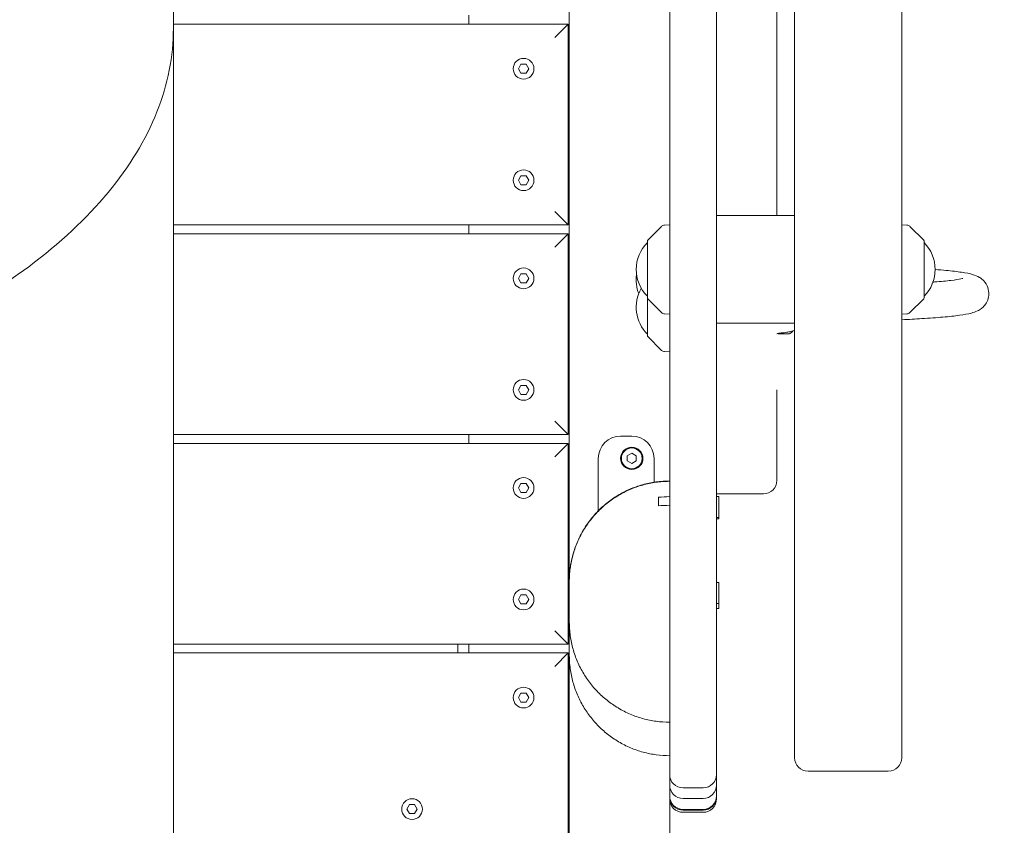
# Model space of a CAD drawing. Units: millimetres. Extents: x -11139 to 14562, y -11456 to 6364.
# Drawn here: x -989 to -547, y -5769 to -5408 of the extents above; entities that cross this region are included whole.
import ezdxf

# ---------------------------------------------------------------- set-up
doc = ezdxf.new("R2010")
doc.units = ezdxf.units.MM
doc.header["$LTSCALE"] = 20
doc.linetypes.add('HIDDEN', pattern=[9.525, 6.35, -3.175])
doc.layers.add('2d', color=230, linetype='Continuous')
doc.layers.add('EN-Free_Space_Hatch', color=10, linetype='HIDDEN')

msp = doc.modelspace()

# ---------------------------------------------------------------- hatches: boundary and pattern name
at = {"layer": 'EN-Free_Space_Hatch'}
h = msp.add_hatch(dxfattribs=at)
h.set_pattern_fill('ANSI31', color=1, scale=100)
h.set_pattern_definition([(187.5045, (-6093.53, -6656.65), (41.4667, -314.7805), [])])
edge = h.paths.add_edge_path()
edge.add_arc((-3389.14, -2061.33), 500, 0, 360)
edge = h.paths.add_edge_path()
edge.add_arc((2811.5, -1270), 500, 0, 360)
edge = h.paths.add_edge_path()
edge.add_line((5521.04, -4269.02), (4315.41, -2141.24))
edge.add_line((4315.41, -2141.24), (5185.45, -1648.26))
edge.add_line((5185.45, -1648.26), (6055.49, -1155.28))
edge.add_line((6055.49, -1155.28), (7261.12, -3283.06))
edge.add_arc((6391.08, -3776.04), 1000, 0, 29.53663, ccw=False)
edge.add_arc((6391.08, -3776.04), 1000, -150.46337, 0, ccw=False)
edge = h.paths.add_edge_path()
edge.add_line((11989.07, -3997.86), (9990.06, -2845.2))
edge.add_line((9990.06, -2845.2), (10990.7, -1112.05))
edge.add_line((10990.7, -1112.05), (12988.6, -2265.54))
edge.add_arc((12488.6, -3131.56), 1000, 0, 60, ccw=False)
edge.add_arc((12488.6, -3131.56), 1000, 240.03146, 360, ccw=False)
edge = h.paths.add_edge_path()
edge.add_line((-6093.53, -6656.65), (-7310.93, -8243.45))
edge.add_line((-7310.93, -8243.45), (-9695.62, -6413.91))
edge.add_arc((-9086.92, -5620.51), 1000, 180, 232.50449, ccw=False)
edge.add_arc((-9086.92, -5620.51), 1000, 52.50449, 180, ccw=False)
edge.add_line((-8478.22, -4827.11), (-6093.53, -6656.65))

# ---------------------------------------------------------------- linework, layer by layer
at = {"layer": '2d', "lineweight": 0}
for p, q in [((-593.5, -5739), (-593.5, -5064.78)), ((-641.5, -5096.64), (-641.5, -5739)), ((-649.5, -5101.66), (-649.5, -5495.85)), ((-676.5, -5757.44), (-676.5, -5118.23)), ((-697.5, -5787.01), (-697.5, -5130.95)), ((-742.5, -5158.86), (-742.5, -5659.86)), ((-919.99, -5219.57), (-919.99, -7573.26)), ((-787.5, -5406), (-787.5, -5410)), ((-743, -5410), (-919.99, -5410)), ((-749, -5416), (-743, -5410)), ((-743, -5500), (-743, -5410)), ((-765.32, -5430), (-764.16, -5427.99)), ((-764.16, -5427.99), (-761.84, -5427.99)), ((-761.84, -5427.99), (-760.67, -5430)), ((-764.16, -5432.01), (-765.32, -5430)), ((-761.84, -5432.01), (-764.16, -5432.01)), ((-760.67, -5430), (-761.84, -5432.01)), ((-765.32, -5480), (-764.16, -5477.99)), ((-764.16, -5482.01), (-765.32, -5480)), ((-764.16, -5477.99), (-761.84, -5477.99)), ((-761.84, -5482.01), (-764.16, -5482.01)), ((-761.84, -5477.99), (-760.67, -5480)), ((-760.67, -5480), (-761.84, -5482.01)), ((-749, -5494), (-743, -5500)), ((-641.5, -5495.85), (-676.5, -5495.85)), ((-919.99, -5500), (-743, -5500)), ((-743, -5504), (-919.99, -5504)), ((-787.5, -5500), (-787.5, -5504)), ((-749, -5510), (-743, -5504)), ((-743, -5594), (-743, -5504)), ((-707.35, -5506.85), (-701.17, -5500.67)), ((-699.82, -5500.08), (-697.5, -5500)), ((-591.18, -5500.08), (-593.5, -5500)), ((-583.65, -5506.85), (-589.83, -5500.67)), ((-707.5, -5549.75), (-707.5, -5507.21)), ((-583.5, -5507.21), (-583.5, -5532.79)), ((-765.32, -5524), (-764.16, -5521.99)), ((-764.16, -5526.01), (-765.32, -5524)), ((-764.16, -5521.99), (-761.84, -5521.99)), ((-761.84, -5526.01), (-764.16, -5526.01)), ((-761.84, -5521.99), (-760.67, -5524)), ((-760.67, -5524), (-761.84, -5526.01)), ((-707.35, -5533.15), (-701.17, -5539.33)), ((-583.65, -5533.15), (-589.83, -5539.33)), ((-699.82, -5539.92), (-697.5, -5540)), ((-591.18, -5539.92), (-593.5, -5540)), ((-676.5, -5544.15), (-641.5, -5544.15)), ((-707.35, -5550.1), (-701.17, -5556.29)), ((-699.82, -5556.87), (-697.5, -5556.95)), ((-765.32, -5574), (-764.16, -5571.99)), ((-764.16, -5576.01), (-765.32, -5574)), ((-764.16, -5571.99), (-761.84, -5571.99)), ((-761.84, -5571.99), (-760.67, -5574)), ((-760.67, -5574), (-761.84, -5576.01)), ((-649.5, -5574.04), (-649.5, -5614.67)), ((-761.84, -5576.01), (-764.16, -5576.01)), ((-743, -5594), (-749, -5588)), ((-919.99, -5594), (-743, -5594)), ((-787.5, -5594), (-787.5, -5598)), ((-719.5, -5594.72), (-714.5, -5594.72)), ((-743, -5598), (-919.99, -5598)), ((-749, -5604), (-743, -5598)), ((-743, -5688), (-743, -5598)), ((-729.5, -5628.22), (-729.5, -5604.72)), ((-716.51, -5603.55), (-714.5, -5602.39)), ((-716.51, -5605.88), (-716.51, -5603.55)), ((-714.5, -5602.39), (-712.49, -5603.55)), ((-712.49, -5603.55), (-712.49, -5605.88)), ((-704.5, -5604.72), (-704.5, -5615.41)), ((-714.5, -5607.04), (-716.51, -5605.88)), ((-712.49, -5605.88), (-714.5, -5607.04)), ((-765.32, -5618), (-764.16, -5615.99)), ((-764.16, -5620.01), (-765.32, -5618)), ((-764.16, -5615.99), (-761.84, -5615.99)), ((-761.84, -5615.99), (-760.67, -5618)), ((-760.67, -5618), (-761.84, -5620.01)), ((-704.5, -5615.41), (-704.5, -5615.41)), ((-761.84, -5620.01), (-764.16, -5620.01)), ((-655.5, -5620.67), (-676.5, -5620.67)), ((-676.5, -5621.87), (-675.5, -5621.87)), ((-675.5, -5621.87), (-675.5, -5631.91)), ((-676.5, -5631.17), (-675.5, -5631.17)), ((-676.5, -5631.91), (-675.5, -5631.91)), ((-676.5, -5660.46), (-675.5, -5660.46)), ((-675.5, -5672.07), (-675.5, -5660.46)), ((-765.32, -5668), (-764.16, -5665.99)), ((-764.16, -5665.99), (-761.84, -5665.99)), ((-761.84, -5665.99), (-760.67, -5668)), ((-764.16, -5670.01), (-765.32, -5668)), ((-761.84, -5670.01), (-764.16, -5670.01)), ((-760.67, -5668), (-761.84, -5670.01)), ((-676.5, -5669.76), (-675.5, -5669.76)), ((-676.5, -5672.07), (-675.5, -5672.07)), ((-749, -5682), (-743, -5688)), ((-919.99, -5688), (-743, -5688)), ((-792.5, -5688), (-792.5, -5692)), ((-787.5, -5688), (-787.5, -5692)), ((-743, -5692), (-919.99, -5692)), ((-749, -5698), (-743, -5692)), ((-743, -5782), (-743, -5692)), ((-742.5, -5693.05), (-742.5, -5782.5)), ((-765.32, -5712), (-764.16, -5709.99)), ((-764.16, -5709.99), (-761.84, -5709.99)), ((-761.84, -5709.99), (-760.67, -5712)), ((-764.16, -5714.01), (-765.32, -5712)), ((-761.84, -5714.01), (-764.16, -5714.01)), ((-760.67, -5712), (-761.84, -5714.01)), ((-635.5, -5745), (-599.5, -5745)), ((-691.5, -5752.5), (-682.5, -5752.5)), ((-815.32, -5762), (-814.16, -5759.99)), ((-814.16, -5759.99), (-811.84, -5759.99)), ((-811.84, -5759.99), (-810.67, -5762)), ((-682.5, -5757.25), (-691.5, -5757.25)), ((-814.16, -5764.01), (-815.32, -5762)), ((-811.84, -5764.01), (-814.16, -5764.01)), ((-810.67, -5762), (-811.84, -5764.01)), ((-682.5, -5762.11), (-691.5, -5762.11)), ((-691.5, -5762.5), (-682.5, -5762.5)), ((-682.5, -5763.44), (-691.5, -5763.44))]:
    msp.add_line(p, q, dxfattribs=at)
for centre, radius in [((-763, -5430), 4.65), ((-763, -5480), 4.65), ((-763, -5524), 4.65), ((-763, -5574), 4.65), ((-714.5, -5604.72), 5), ((-714.5, -5604.72), 4.65), ((-763, -5618), 4.65), ((-763, -5668), 4.65), ((-763, -5712), 4.65), ((-813, -5762), 4.65)]:
    msp.add_circle(centre, radius, dxfattribs=at)
for centre, radius, start, end in [((-699.75, -5502.08), 2, 92, 135), ((-591.25, -5502.08), 2, 45, 88), ((-695.51, -5520), 17, 134.8544, 225.1456), ((-707, -5507.21), 0.5, 135, 180), ((-584, -5507.21), 0.5, 360, 45), ((-595.49, -5520), 17, 314.8544, 45.1456), ((-695.51, -5524.74), 17, 171.9859, 201.0524), ((-695.51, -5536.95), 17, 150.09, 225.1456), ((-707, -5532.79), 0.5, 180, 225), ((-584, -5532.79), 0.5, 315, 360), ((-699.75, -5537.92), 2, 225, 268), ((-591.25, -5537.92), 2, 272, 315), ((-707, -5549.75), 0.5, 180, 225), ((-699.75, -5554.87), 2, 225, 268), ((-719.5, -5604.72), 10, 90, 180), ((-714.5, -5604.72), 10, 0, 90), ((-655.5, -5614.67), 6, 270, 0), ((-697.5, -5666.89), 45, 90, 96.3794), ((-697.5, -5670.77), 45, 90, 96.3794), ((-739.5, -5628.22), 10, 359.9828, 360), ((-635.5, -5739), 6, 180, 270), ((-599.5, -5739), 6, 270, 0), ((-691.5, -5746.5), 6, 180, 270), ((-682.5, -5746.5), 6, 270, 0), ((-691.5, -5751.25), 6, 180, 270), ((-682.5, -5751.25), 6, 270, 360), ((-691.5, -5756.11), 6, 180, 270), ((-691.5, -5756.5), 6, 180, 270), ((-691.5, -5757.44), 6, 180, 270), ((-682.5, -5756.11), 6, 270, 360), ((-682.5, -5756.5), 6, 270, 0), ((-682.5, -5757.44), 6, 270, 0)]:
    msp.add_arc(centre, radius, start, end, dxfattribs=at)
msp.add_ellipse((-646.5, -5548.74), major_axis=(-3, 0), ratio=0.054388, start_param=0.277884, end_param=3.067387, dxfattribs=at)
for points, knots in [([(-1304.99, -5604.31), (-1267.2, -5604.31), (-1140.46, -5595.48), (-991.22, -5539.41), (-927.36, -5462.2), (-919.99, -5424.41), (-919.99, -5411.81)], [0, 0, 0, 0, 118.081415, 393.604718, 551.046605, 629.767549, 629.767549, 629.767549, 629.767549]), ([(-578.49, -5520.04), (-576.78, -5520.17), (-575.17, -5520.31), (-570.97, -5520.7), (-568.64, -5520.97), (-564.66, -5521.57), (-563.07, -5521.85), (-560.62, -5522.61), (-559.8, -5522.85), (-558.15, -5523.88), (-557.69, -5524.19), (-556.55, -5525.24), (-555.8, -5526.07), (-554.79, -5528.26), (-554.48, -5529.38), (-554.44, -5530.65), (-554.43, -5530.75), (-554.43, -5530.85)], [5.6631079, 5.6631079, 5.6631079, 5.6631079, 5.7595865, 5.7595865, 5.9341195, 5.9341195, 6.1086524, 6.1086524, 6.1959188, 6.1959188, 6.2240196, 6.2240196, 6.2581135, 6.2581135, 6.2812416, 6.2812416, 6.2831853, 6.2831853, 6.2831853, 6.2831853]), ([(-566.13, -5524.04), (-566.13, -5524.04), (-566.44, -5524.13), (-567.83, -5524.43), (-569.39, -5524.68), (-573.41, -5525.16), (-575.88, -5525.4), (-578.98, -5525.64), (-579.22, -5525.66), (-579.47, -5525.68)], [6.4445484, 6.4445484, 6.4445484, 6.4445484, 6.5350314, 6.5350314, 6.7095644, 6.7095644, 6.8840973, 6.8840973, 6.8985559, 6.8985559, 6.8985559, 6.8985559]), ([(-554.43, -5530.85), (-554.43, -5531.87), (-554.64, -5532.88), (-555.3, -5534.66), (-555.76, -5535.4), (-556.76, -5536.68), (-557.28, -5537.15), (-558.42, -5538.03), (-558.97, -5538.33), (-560.55, -5539.1), (-561.36, -5539.33), (-563.83, -5539.99), (-565.53, -5540.28), (-569.73, -5540.85), (-572.18, -5541.12), (-577.82, -5541.62), (-581.01, -5541.85), (-587.31, -5542.24), (-590.32, -5542.4), (-593.5, -5542.54)], [6.2831853, 6.2831853, 6.2831853, 6.2831853, 6.3033769, 6.3033769, 6.3255546, 6.3255546, 6.353044, 6.353044, 6.3935142, 6.3935142, 6.4856437, 6.4856437, 6.6601766, 6.6601766, 6.8347095, 6.8347095, 7.0092425, 7.0092425, 7.1479722, 7.1479722, 7.1479722, 7.1479722]), ([(-646.5, -5548.41), (-646.42, -5548.4), (-646.33, -5548.39), (-645.83, -5548.33), (-645.41, -5548.27), (-644.34, -5548.09), (-643.72, -5547.96), (-642.58, -5547.68), (-642.09, -5547.53), (-641.64, -5547.37), (-641.57, -5547.34), (-641.5, -5547.31)], [-3.3801883, -3.3801883, -3.3801883, -3.3801883, -3.3545353, -3.3545353, -3.2281472, -3.2281472, -3.0179233, -3.0179233, -2.7945182, -2.7945182, -2.7443121, -2.7443121, -2.7443121, -2.7443121]), ([(-643.51, -5548.75), (-643.39, -5548.66), (-643.26, -5548.56), (-642.99, -5548.34), (-642.85, -5548.21), (-642.55, -5547.93), (-642.39, -5547.77), (-642.23, -5547.58), (-642.22, -5547.57), (-642.21, -5547.56)], [6.20898014, 6.20898014, 6.20898014, 6.20898014, 6.2177439, 6.2177439, 6.22650766, 6.22650766, 6.23527143, 6.23527143, 6.2356843, 6.2356843, 6.2356843, 6.2356843]), ([(-649.5, -5548.81), (-649.22, -5548.74), (-648.93, -5548.69), (-648.26, -5548.58), (-647.88, -5548.53), (-647.5, -5548.5)], [1.3759779, 1.3759779, 1.3759779, 1.3759779, 1.4722934, 1.4722934, 1.5843336, 1.5843336, 1.5843336, 1.5843336]), ([(-742.5, -5659.86), (-742.5, -5657.85), (-742.37, -5655.84), (-741.83, -5651.85), (-741.42, -5649.87), (-740.35, -5645.97), (-739.68, -5644.05), (-738.09, -5640.33), (-737.17, -5638.52), (-735.1, -5635.06), (-733.95, -5633.39), (-731.43, -5630.23), (-730.06, -5628.73), (-727.14, -5625.94), (-725.58, -5624.63), (-722.31, -5622.26), (-720.59, -5621.18), (-717.03, -5619.27), (-715.18, -5618.43), (-711.4, -5617.01), (-709.45, -5616.43), (-705.51, -5615.53), (-703.51, -5615.22), (-700.17, -5614.92), (-698.83, -5614.86), (-697.5, -5614.86)], [0, 0, 0, 0, 6.016305, 6.016305, 12.075146, 12.075146, 18.139487, 18.139487, 24.203336, 24.203336, 30.259092, 30.259092, 36.325379, 36.325379, 42.389964, 42.389964, 48.444107, 48.444107, 54.510203, 54.510203, 60.572561, 60.572561, 66.633689, 66.633689, 70.633278, 70.633278, 70.633278, 70.633278]), ([(-742.5, -5660.01), (-742.5, -5659.81), (-742.5, -5659.6), (-742.47, -5657.4), (-742.31, -5655.39), (-741.72, -5651.44), (-741.29, -5649.47), (-740.19, -5645.63), (-739.5, -5643.74), (-737.89, -5640.08), (-736.96, -5638.3), (-734.88, -5634.88), (-733.72, -5633.24), (-731.2, -5630.13), (-729.84, -5628.66), (-726.93, -5625.91), (-725.38, -5624.63), (-722.13, -5622.3), (-720.42, -5621.24), (-716.89, -5619.36), (-715.06, -5618.53), (-711.31, -5617.14), (-709.38, -5616.56), (-705.48, -5615.68), (-703.49, -5615.37), (-700.5, -5615.1), (-699.5, -5615.05), (-698.17, -5615.02), (-697.83, -5615.01), (-697.5, -5615.01)], [0, 0, 0, 0, 0.615549, 0.615549, 6.616661, 6.616661, 12.617774, 12.617774, 18.618886, 18.618886, 24.619998, 24.619998, 30.621111, 30.621111, 36.622223, 36.622223, 42.623335, 42.623335, 48.624447, 48.624447, 54.62556, 54.62556, 60.626652, 60.626652, 66.634492, 66.634492, 69.636162, 69.636162, 70.636223, 70.636223, 70.636223, 70.636223]), ([(-742.5, -5678.14), (-742.5, -5677.74), (-742.5, -5677.35), (-742.5, -5675.82), (-742.5, -5674.73), (-742.5, -5672.26), (-742.5, -5670.95), (-742.5, -5668.53), (-742.5, -5667.44), (-742.5, -5665.47), (-742.5, -5664.6), (-742.5, -5663.07), (-742.5, -5662.43), (-742.5, -5661.35), (-742.5, -5660.93), (-742.5, -5660.31), (-742.5, -5660.12), (-742.5, -5660.02), (-742.5, -5660.02), (-742.5, -5660.01)], [0, 0, 0, 0, 10.000026, 10.000026, 40.000689, 40.000689, 82.607994, 82.607994, 126.190248, 126.190248, 171.063859, 171.063859, 217.433225, 217.433225, 265.553862, 265.553862, 315.751213, 315.751213, 332.256818, 332.256818, 332.256818, 332.256818]), ([(-742.5, -5693.05), (-742.5, -5693.02), (-742.5, -5693.02), (-742.5, -5692.81), (-742.5, -5692.48), (-742.5, -5691.32), (-742.5, -5690.37), (-742.5, -5686.94), (-742.5, -5683.86), (-742.5, -5679.76), (-742.5, -5678.95), (-742.5, -5678.14)], [0, 0, 0, 0, 26.657148, 26.657148, 93.594508, 93.594508, 184.521738, 184.521738, 363.311558, 363.311558, 406.176691, 406.176691, 406.176691, 406.176691]), ([(-697.5, -5723.03), (-699.52, -5723.03), (-701.54, -5722.9), (-705.54, -5722.36), (-707.53, -5721.95), (-711.43, -5720.88), (-713.34, -5720.21), (-717.07, -5718.62), (-718.88, -5717.7), (-722.35, -5715.62), (-724.02, -5714.47), (-727.18, -5711.95), (-728.68, -5710.58), (-731.47, -5707.65), (-732.77, -5706.1), (-735.14, -5702.83), (-736.22, -5701.11), (-738.12, -5697.56), (-738.96, -5695.71), (-740.37, -5691.93), (-740.95, -5689.99), (-741.84, -5686.05), (-742.15, -5684.05), (-742.44, -5680.74), (-742.5, -5679.44), (-742.5, -5678.14)], [0, 0, 0, 0, 6.045829, 6.045829, 12.111016, 12.111016, 18.182279, 18.182279, 24.251869, 24.251869, 30.309691, 30.309691, 36.376799, 36.376799, 42.439192, 42.439192, 48.487387, 48.487387, 54.545232, 54.545232, 60.596531, 60.596531, 66.647699, 66.647699, 70.549454, 70.549454, 70.549454, 70.549454]), ([(-697.5, -5738.05), (-699.5, -5738.05), (-701.51, -5737.92), (-705.48, -5737.39), (-707.45, -5736.99), (-711.31, -5735.93), (-713.21, -5735.27), (-716.89, -5733.71), (-718.68, -5732.81), (-722.13, -5730.77), (-723.78, -5729.64), (-726.93, -5727.16), (-728.42, -5725.81), (-731.2, -5722.94), (-732.5, -5721.41), (-734.88, -5718.19), (-735.96, -5716.5), (-737.89, -5712.99), (-738.74, -5711.17), (-740.19, -5707.44), (-740.78, -5705.52), (-741.72, -5701.63), (-742.06, -5699.65), (-742.42, -5696.13), (-742.5, -5694.59), (-742.5, -5693.05)], [0, 0, 0, 0, 6.010048, 6.010048, 12.011133, 12.011133, 18.012246, 18.012246, 24.013358, 24.013358, 30.01447, 30.01447, 36.015583, 36.015583, 42.016695, 42.016695, 48.017807, 48.017807, 54.01892, 54.01892, 60.020032, 60.020032, 66.021144, 66.021144, 70.634778, 70.634778, 70.634778, 70.634778])]:
    msp.add_open_spline(points, degree=3, knots=knots, dxfattribs=at)
for points in [[(-676.5, -5411.96), (-676.5, -5411.96), (-676.5, -5411.96), (-676.5, -5411.96)], [(-649.5, -5479.75), (-649.5, -5479.76), (-649.5, -5479.76), (-649.5, -5479.76)], [(-647.5, -5548.5), (-647.17, -5548.47), (-646.83, -5548.44), (-646.5, -5548.41)], [(-702.5, -5626.04), (-702.5, -5624.59), (-702.5, -5623.3), (-702.5, -5622.16)], [(-742.5, -5660.01), (-742.5, -5659.96), (-742.5, -5659.91), (-742.5, -5659.86)]]:
    msp.add_open_spline(points, degree=3, dxfattribs=at)

doc.saveas('drawing.dxf')
